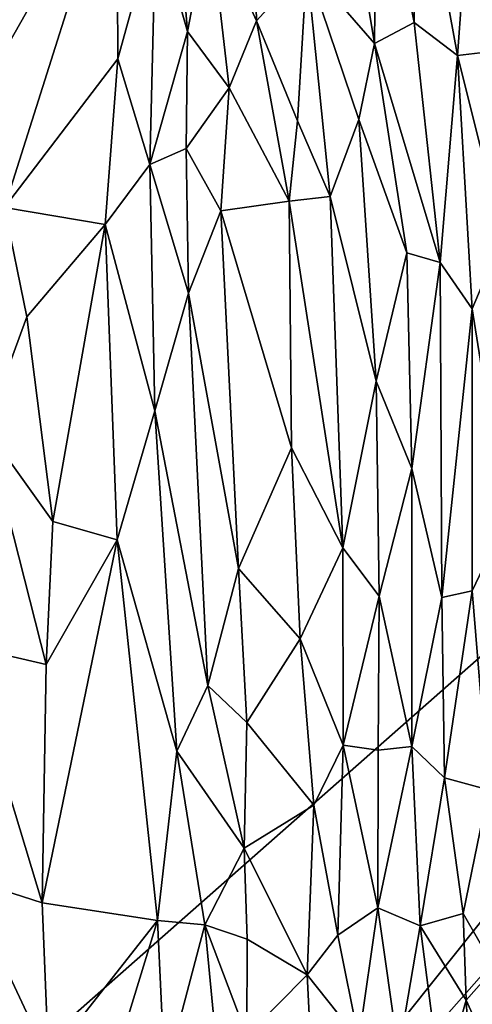
# Model space of a CAD drawing. Extents: x -2.22 to 2.22, y -3.09 to 2.64.
# Drawn here: x 0.59 to 1.14, y -0.88 to 0.3 of the extents above; entities that cross this region are included whole.
import ezdxf

# ---------------------------------------------------------------- set-up
doc = ezdxf.new("R2010")
doc.units = 0

msp = doc.modelspace()

# ---------------------------------------------------------------- linework, layer by layer
for points in [[(-1.9693, 0.4704, 0.0007), (0.5405, 0.7418, -0.0003), (2.0035, 0.2953, 0.0005)], [(0.5405, 0.7418, -0.0003), (1.9796, 0.6857, -0.001), (2.0035, 0.2953, 0.0005)], [(1.0183, 0.2745, 5.3588), (0.9735, 0.5453, 5.5514), (0.937, 0.3679, 5.4147)], [(0.9735, 0.5453, 5.5514), (1.0183, 0.2745, 5.3588), (1.0207, 0.5233, 5.5465)], [(1.0207, 0.5233, 5.5465), (1.0657, 0.2998, 5.3966), (1.0645, 0.5506, 5.5908)], [(1.0657, 0.2998, 5.3966), (1.1179, 0.2601, 5.3993), (1.0645, 0.5506, 5.5908)], [(1.1283, 0.4026, 5.5205), (1.0645, 0.5506, 5.5908), (1.1179, 0.2601, 5.3993)], [(0.8202, 0.4262, 5.4897), (0.8766, 0.3018, 5.3793), (0.8713, 0.5211, 5.5384)], [(0.937, 0.3679, 5.4147), (0.8713, 0.5211, 5.5384), (0.8766, 0.3018, 5.3793)], [(1.0657, 0.2998, 5.3966), (1.0207, 0.5233, 5.5465), (1.0183, 0.2745, 5.3588)], [(1.1356, 0.5172, 5.6267), (1.1283, 0.4026, 5.5205), (1.1723, 0.2663, 5.4552)], [(0.5644, 0.4159, 5.853), (0.572, 0.2613, 5.7179), (0.7092, 0.5034, 5.6558)], [(0.7092, 0.5034, 5.6558), (0.572, 0.2613, 5.7179), (0.5746, 0.078, 5.5825)], [(0.7092, 0.5034, 5.6558), (0.5746, 0.078, 5.5825), (0.7105, 0.2561, 5.4787)], [(0.7092, 0.5034, 5.6558), (0.7105, 0.2561, 5.4787), (0.756, 0.4216, 5.5347)], [(0.794, 0.2888, 5.412), (0.7785, 0.4793, 5.5563), (0.756, 0.4216, 5.5347)], [(0.7785, 0.4793, 5.5563), (0.794, 0.2888, 5.412), (0.8202, 0.4262, 5.4897)], [(-1.9693, 0.4704, 0.0007), (2.0035, 0.2953, 0.0005), (-0.0325, -1.4969, -0.0123)], [(0.794, 0.2888, 5.412), (0.844, 0.2214, 5.34), (0.8202, 0.4262, 5.4897)], [(0.8766, 0.3018, 5.3793), (0.8202, 0.4262, 5.4897), (0.844, 0.2214, 5.34)], [(0.7105, 0.2561, 5.4787), (0.7489, 0.1296, 5.3532), (0.756, 0.4216, 5.5347)], [(0.756, 0.4216, 5.5347), (0.7489, 0.1296, 5.3532), (0.794, 0.2888, 5.412)], [(1.1723, 0.2663, 5.4552), (1.1283, 0.4026, 5.5205), (1.1179, 0.2601, 5.3993)], [(0.926, 0.1817, 5.2914), (0.937, 0.3679, 5.4147), (0.8766, 0.3018, 5.3793)], [(0.926, 0.1817, 5.2914), (0.9649, 0.091, 5.2326), (0.937, 0.3679, 5.4147)], [(1.0183, 0.2745, 5.3588), (0.937, 0.3679, 5.4147), (0.9994, 0.1833, 5.2943)], [(0.937, 0.3679, 5.4147), (0.9649, 0.091, 5.2326), (0.9994, 0.1833, 5.2943)], [(-0.0325, -1.4969, -0.0123), (2.0035, 0.2953, 0.0005), (0.5965, -1.4649, -0.0133)], [(2.0035, 0.2953, 0.0005), (1.5073, -0.4338, -0.0033), (0.5965, -1.4649, -0.0133)], [(0.916, 0.0854, 5.2343), (0.8766, 0.3018, 5.3793), (0.844, 0.2214, 5.34)], [(0.8766, 0.3018, 5.3793), (0.916, 0.0854, 5.2343), (0.926, 0.1817, 5.2914)], [(1.0183, 0.2745, 5.3588), (1.0968, 0.0121, 5.2123), (1.0657, 0.2998, 5.3966)], [(1.0657, 0.2998, 5.3966), (1.0968, 0.0121, 5.2123), (1.1179, 0.2601, 5.3993)], [(0.794, 0.2888, 5.412), (0.7489, 0.1296, 5.3532), (0.7925, 0.1487, 5.327)], [(0.794, 0.2888, 5.412), (0.7925, 0.1487, 5.327), (0.844, 0.2214, 5.34)], [(1.0183, 0.2745, 5.3588), (0.9994, 0.1833, 5.2943), (1.057, 0.0238, 5.2041)], [(1.0183, 0.2745, 5.3588), (1.057, 0.0238, 5.2041), (1.0968, 0.0121, 5.2123)], [(1.1179, 0.2601, 5.3993), (1.0968, 0.0121, 5.2123), (1.1355, -0.0435, 5.1992)], [(1.1179, 0.2601, 5.3993), (1.1722, 0.0437, 5.2925), (1.1723, 0.2663, 5.4552)], [(1.1355, -0.0435, 5.1992), (1.1722, 0.0437, 5.2925), (1.1179, 0.2601, 5.3993)], [(0.7105, 0.2561, 5.4787), (0.5746, 0.078, 5.5825), (0.6953, 0.0575, 5.3763)], [(0.7489, 0.1296, 5.3532), (0.7105, 0.2561, 5.4787), (0.6953, 0.0575, 5.3763)], [(0.844, 0.2214, 5.34), (0.7925, 0.1487, 5.327), (0.834, 0.0741, 5.2581)], [(0.844, 0.2214, 5.34), (0.834, 0.0741, 5.2581), (0.916, 0.0854, 5.2343)], [(0.9649, 0.091, 5.2326), (0.926, 0.1817, 5.2914), (0.916, 0.0854, 5.2343)], [(0.9994, 0.1833, 5.2943), (0.9649, 0.091, 5.2326), (1.0203, -0.1301, 5.1012)], [(0.9994, 0.1833, 5.2943), (1.0203, -0.1301, 5.1012), (1.057, 0.0238, 5.2041)], [(0.7489, 0.1296, 5.3532), (0.795, -0.0245, 5.2278), (0.7925, 0.1487, 5.327)], [(0.834, 0.0741, 5.2581), (0.7925, 0.1487, 5.327), (0.795, -0.0245, 5.2278)], [(0.7489, 0.1296, 5.3532), (0.6953, 0.0575, 5.3763), (0.755, -0.1656, 5.1863)], [(0.795, -0.0245, 5.2278), (0.7489, 0.1296, 5.3532), (0.755, -0.1656, 5.1863)], [(0.916, 0.0854, 5.2343), (0.834, 0.0741, 5.2581), (0.9188, -0.2099, 5.0674)], [(0.916, 0.0854, 5.2343), (0.9801, -0.3298, 4.9812), (0.9649, 0.091, 5.2326)], [(0.9188, -0.2099, 5.0674), (0.9801, -0.3298, 4.9812), (0.916, 0.0854, 5.2343)], [(0.9649, 0.091, 5.2326), (0.9801, -0.3298, 4.9812), (1.0203, -0.1301, 5.1012)], [(0.6015, -0.0532, 5.4605), (0.5746, 0.078, 5.5825), (0.5523, -0.1864, 5.4436)], [(0.6953, 0.0575, 5.3763), (0.5746, 0.078, 5.5825), (0.6015, -0.0532, 5.4605)], [(0.8551, -0.3547, 5.0152), (0.834, 0.0741, 5.2581), (0.795, -0.0245, 5.2278)], [(0.9188, -0.2099, 5.0674), (0.834, 0.0741, 5.2581), (0.8551, -0.3547, 5.0152)], [(0.6324, -0.2984, 5.2751), (0.6953, 0.0575, 5.3763), (0.6015, -0.0532, 5.4605)], [(0.6953, 0.0575, 5.3763), (0.6324, -0.2984, 5.2751), (0.7095, -0.3203, 5.1584)], [(0.6953, 0.0575, 5.3763), (0.7095, -0.3203, 5.1584), (0.755, -0.1656, 5.1863)], [(1.1355, -0.0435, 5.1992), (1.1757, -0.2972, 5.0673), (1.1722, 0.0437, 5.2925)], [(1.0628, -0.2348, 5.0439), (1.057, 0.0238, 5.2041), (1.0203, -0.1301, 5.1012)], [(1.0968, 0.0121, 5.2123), (1.057, 0.0238, 5.2041), (1.0628, -0.2348, 5.0439)], [(1.0968, 0.0121, 5.2123), (1.0628, -0.2348, 5.0439), (1.0989, -0.3894, 4.9563)], [(1.1355, -0.0435, 5.1992), (1.0968, 0.0121, 5.2123), (1.0989, -0.3894, 4.9563)], [(0.795, -0.0245, 5.2278), (0.755, -0.1656, 5.1863), (0.8184, -0.4949, 4.9629)], [(0.795, -0.0245, 5.2278), (0.8184, -0.4949, 4.9629), (0.8551, -0.3547, 5.0152)], [(1.1355, -0.0435, 5.1992), (1.0989, -0.3894, 4.9563), (1.1353, -0.3815, 4.98)], [(1.1757, -0.2972, 5.0673), (1.1355, -0.0435, 5.1992), (1.1353, -0.3815, 4.98)], [(0.6015, -0.0532, 5.4605), (0.5523, -0.1864, 5.4436), (0.6324, -0.2984, 5.2751)], [(0.9801, -0.3298, 4.9812), (1.0237, -0.3877, 4.9423), (1.0203, -0.1301, 5.1012)], [(1.0628, -0.2348, 5.0439), (1.0203, -0.1301, 5.1012), (1.0237, -0.3877, 4.9423)], [(0.755, -0.1656, 5.1863), (0.7095, -0.3203, 5.1584), (0.7813, -0.5734, 4.9528)], [(0.755, -0.1656, 5.1863), (0.7813, -0.5734, 4.9528), (0.8184, -0.4949, 4.9629)], [(0.5523, -0.1864, 5.4436), (0.5262, -0.4469, 5.3198), (0.6243, -0.4696, 5.195)], [(0.6324, -0.2984, 5.2751), (0.5523, -0.1864, 5.4436), (0.6243, -0.4696, 5.195)], [(0.8551, -0.3547, 5.0152), (0.9291, -0.439, 4.9313), (0.9188, -0.2099, 5.0674)], [(0.9291, -0.439, 4.9313), (0.9801, -0.3298, 4.9812), (0.9188, -0.2099, 5.0674)], [(1.0628, -0.2348, 5.0439), (1.0237, -0.3877, 4.9423), (1.0631, -0.5679, 4.8308)], [(1.0989, -0.3894, 4.9563), (1.0628, -0.2348, 5.0439), (1.0631, -0.5679, 4.8308)], [(0.6324, -0.2984, 5.2751), (0.6243, -0.4696, 5.195), (0.7095, -0.3203, 5.1584)], [(1.1757, -0.2972, 5.0673), (1.1353, -0.3815, 4.98), (1.1551, -0.6199, 4.8333)], [(0.6243, -0.4696, 5.195), (0.6198, -0.7553, 5.058), (0.7095, -0.3203, 5.1584)], [(0.7579, -0.7765, 4.8702), (0.7095, -0.3203, 5.1584), (0.6198, -0.7553, 5.058)], [(0.7813, -0.5734, 4.9528), (0.7095, -0.3203, 5.1584), (0.7579, -0.7765, 4.8702)], [(0.9291, -0.439, 4.9313), (0.9806, -0.5663, 4.8354), (0.9801, -0.3298, 4.9812)], [(1.0237, -0.3877, 4.9423), (0.9801, -0.3298, 4.9812), (0.9806, -0.5663, 4.8354)], [(0.8551, -0.3547, 5.0152), (0.8184, -0.4949, 4.9629), (0.8651, -0.5393, 4.9058)], [(0.8551, -0.3547, 5.0152), (0.8651, -0.5393, 4.9058), (0.9291, -0.439, 4.9313)], [(1.0237, -0.3877, 4.9423), (0.9806, -0.5663, 4.8354), (1.0228, -0.5722, 4.8246)], [(1.0631, -0.5679, 4.8308), (1.0237, -0.3877, 4.9423), (1.0228, -0.5722, 4.8246)], [(1.1353, -0.3815, 4.98), (1.0989, -0.3894, 4.9563), (1.1023, -0.6054, 4.8154)], [(1.1353, -0.3815, 4.98), (1.1023, -0.6054, 4.8154), (1.1551, -0.6199, 4.8333)], [(1.0989, -0.3894, 4.9563), (1.0631, -0.5679, 4.8308), (1.1023, -0.6054, 4.8154)], [(1.9773, -0.4335, -0.0075), (0.5965, -1.4649, -0.0133), (1.5073, -0.4338, -0.0033)], [(0.5965, -1.4649, -0.0133), (1.9773, -0.4335, -0.0075), (1.4137, -1.4348, -0.0112)], [(0.5262, -0.4469, 5.3198), (0.5251, -0.725, 5.1703), (0.6198, -0.7553, 5.058)], [(0.6243, -0.4696, 5.195), (0.5262, -0.4469, 5.3198), (0.6198, -0.7553, 5.058)], [(0.8651, -0.5393, 4.9058), (0.9456, -0.6384, 4.8003), (0.9291, -0.439, 4.9313)], [(0.9806, -0.5663, 4.8354), (0.9291, -0.439, 4.9313), (0.9456, -0.6384, 4.8003)], [(0.7813, -0.5734, 4.9528), (0.8618, -0.6899, 4.8173), (0.8184, -0.4949, 4.9629)], [(0.8184, -0.4949, 4.9629), (0.8618, -0.6899, 4.8173), (0.8651, -0.5393, 4.9058)], [(0.8651, -0.5393, 4.9058), (0.8618, -0.6899, 4.8173), (0.9456, -0.6384, 4.8003)], [(0.9456, -0.6384, 4.8003), (0.9742, -0.7941, 4.6808), (0.9806, -0.5663, 4.8354)], [(0.9806, -0.5663, 4.8354), (0.9742, -0.7941, 4.6808), (1.0224, -0.7614, 4.6933)], [(0.9806, -0.5663, 4.8354), (1.0224, -0.7614, 4.6933), (1.0228, -0.5722, 4.8246)], [(0.7813, -0.5734, 4.9528), (0.7579, -0.7765, 4.8702), (0.8148, -0.7815, 4.8026)], [(0.7813, -0.5734, 4.9528), (0.8148, -0.7815, 4.8026), (0.8618, -0.6899, 4.8173)], [(1.0631, -0.5679, 4.8308), (1.0224, -0.7614, 4.6933), (1.0731, -0.7829, 4.6801)], [(1.0228, -0.5722, 4.8246), (1.0224, -0.7614, 4.6933), (1.0631, -0.5679, 4.8308)], [(1.1023, -0.6054, 4.8154), (1.0631, -0.5679, 4.8308), (1.0731, -0.7829, 4.6801)], [(1.0731, -0.7829, 4.6801), (1.1247, -0.7682, 4.7066), (1.1023, -0.6054, 4.8154)], [(1.1247, -0.7682, 4.7066), (1.1551, -0.6199, 4.8333), (1.1023, -0.6054, 4.8154)], [(1.1551, -0.6199, 4.8333), (1.1247, -0.7682, 4.7066), (1.162, -0.8335, 4.6807)], [(0.9456, -0.6384, 4.8003), (0.8618, -0.6899, 4.8173), (0.9375, -0.8417, 4.6647)], [(0.9742, -0.7941, 4.6808), (0.9456, -0.6384, 4.8003), (0.9375, -0.8417, 4.6647)], [(0.8618, -0.6899, 4.8173), (0.8148, -0.7815, 4.8026), (0.8657, -0.7989, 4.7433)], [(0.8618, -0.6899, 4.8173), (0.8657, -0.7989, 4.7433), (0.9375, -0.8417, 4.6647)], [(0.6272, -0.9425, 4.9584), (0.5251, -0.725, 5.1703), (0.5815, -1.0796, 4.9366)], [(0.5251, -0.725, 5.1703), (0.6272, -0.9425, 4.9584), (0.6198, -0.7553, 5.058)], [(0.7579, -0.7765, 4.8702), (0.6198, -0.7553, 5.058), (0.6272, -0.9425, 4.9584)], [(0.9742, -0.7941, 4.6808), (0.9993, -0.9194, 4.5717), (1.0224, -0.7614, 4.6933)], [(1.0472, -0.9348, 4.5507), (1.0224, -0.7614, 4.6933), (0.9993, -0.9194, 4.5717)], [(1.0731, -0.7829, 4.6801), (1.0224, -0.7614, 4.6933), (1.0472, -0.9348, 4.5507)], [(0.7579, -0.7765, 4.8702), (0.6272, -0.9425, 4.9584), (0.6505, -1.127, 4.8316)], [(0.7666, -0.9634, 4.7523), (0.7579, -0.7765, 4.8702), (0.6505, -1.127, 4.8316)], [(0.7666, -0.9634, 4.7523), (0.8148, -0.7815, 4.8026), (0.7579, -0.7765, 4.8702)], [(1.1247, -0.7682, 4.7066), (1.0731, -0.7829, 4.6801), (1.1283, -0.872, 4.6257)], [(1.162, -0.8335, 4.6807), (1.1247, -0.7682, 4.7066), (1.1283, -0.872, 4.6257)], [(0.8148, -0.7815, 4.8026), (0.7666, -0.9634, 4.7523), (0.8353, -0.9942, 4.641)], [(0.8657, -0.7989, 4.7433), (0.8148, -0.7815, 4.8026), (0.865, -0.9148, 4.6635)], [(0.8148, -0.7815, 4.8026), (0.8353, -0.9942, 4.641), (0.865, -0.9148, 4.6635)], [(1.0731, -0.7829, 4.6801), (1.0472, -0.9348, 4.5507), (1.0981, -0.9777, 4.5221)], [(1.0731, -0.7829, 4.6801), (1.0981, -0.9777, 4.5221), (1.1283, -0.872, 4.6257)], [(0.9375, -0.8417, 4.6647), (0.8657, -0.7989, 4.7433), (0.865, -0.9148, 4.6635)], [(0.9375, -0.8417, 4.6647), (0.9993, -0.9194, 4.5717), (0.9742, -0.7941, 4.6808)], [(1.162, -0.8335, 4.6807), (1.1283, -0.872, 4.6257), (1.1772, -0.9811, 4.5672)], [(0.865, -0.9148, 4.6635), (0.9484, -1.0552, 4.4831), (0.9375, -0.8417, 4.6647)], [(0.9375, -0.8417, 4.6647), (0.9484, -1.0552, 4.4831), (0.9993, -0.9194, 4.5717)], [(1.0981, -0.9777, 4.5221), (1.1354, -0.9964, 4.5215), (1.1283, -0.872, 4.6257)], [(1.1283, -0.872, 4.6257), (1.1354, -0.9964, 4.5215), (1.1772, -0.9811, 4.5672)]]:
    msp.add_3dface(points)

doc.saveas('drawing.dxf')
